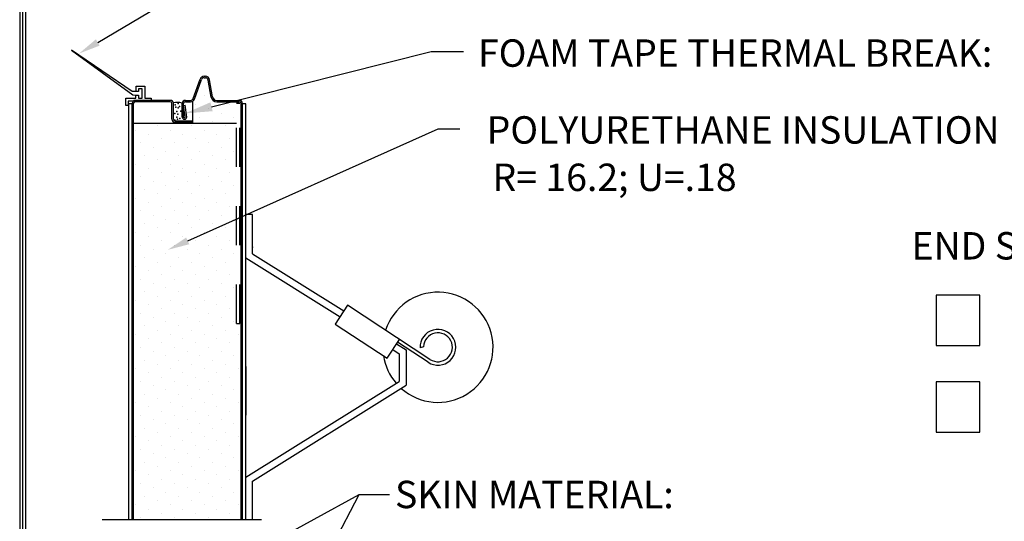
# Model space of a CAD drawing. Extents: x -0.5 to 11.5, y -9 to 9.
# Drawn here: x 0.2 to 2.7, y 5.9 to 7.2 of the extents above; entities that cross this region are included whole.
import ezdxf

# ---------------------------------------------------------------- set-up
doc = ezdxf.new("R2010")
doc.units = 0
doc.header["$LTSCALE"] = 0.25
doc.header["$MEASUREMENT"] = 0
doc.linetypes.add('HIDDEN', pattern=[0.375, 0.25, -0.125])
doc.layers.get('0').update_dxf_attribs({"linetype": 'CONTINUOUS'})
doc.layers.add('PAPER', color=2, linetype='CONTINUOUS')
doc.styles.add('ARIAL1', font='arial.ttf')
doc.styles.add('ARIAL2', font='arialbd.ttf')

# ---------------------------------------------------------------- blocks, each defined once
blk = doc.blocks.new('RECT')
blk.add_lwpolyline([(0, 0), (1, 0), (1, 1), (0, 1)], close=True)

msp = doc.modelspace()

# ---------------------------------------------------------------- linework, layer by layer
at = {"layer": 'PAPER'}
for p, q in [((0.367, 7.1525), (1.2423, 7.672)), ((0.2998, 7.1326), (0.4564, 7.0184)), ((0.4544, 7.0273), (0.2998, 7.1326)), ((0.6573, 6.9883), (1.2174, 7.1291)), ((1.2174, 7.1291), (1.2999, 7.1291)), ((0.6384, 7.0661), (0.6417, 7.0661)), ((0.6384, 7.0624), (0.6417, 7.0624)), ((0.465, 7.0409), (0.4871, 7.0409)), ((0.465, 7.0273), (0.465, 7.0409)), ((0.4871, 7.0409), (0.4871, 7.01)), ((0.6101, 7.009), (0.6283, 7.059)), ((0.6135, 7.0077), (0.6318, 7.0578)), ((0.6563, 7.013), (0.6487, 7.0566)), ((0.6599, 7.0137), (0.6523, 7.0572)), ((0.4387, 7.0106), (0.4644, 7.0106)), ((0.4387, 6.9913), (0.4387, 7.0106)), ((0.465, 7.0273), (0.4544, 7.0273)), ((0.4564, 7.0184), (0.4644, 7.0178)), ((0.4644, 7.0178), (0.4707, 7.0178)), ((0.4644, 7.0106), (0.4644, 7.0178)), ((0.4707, 7.0273), (0.465, 7.0273)), ((0.4707, 7.0345), (0.4707, 7.0273)), ((0.4807, 7.0345), (0.4707, 7.0345)), ((0.4707, 7.0178), (0.4707, 7.01)), ((0.4707, 7.01), (0.4807, 7.01)), ((0.4807, 7.01), (0.4807, 7.0345)), ((0.4871, 7.01), (0.5035, 7.01)), ((0.5035, 7.01), (0.5035, 7.0036)), ((0.6385, 7.0158), (0.6385, 7.0158)), ((0.445, 6.9913), (0.4387, 6.9913)), ((0.445, 7.0029), (0.445, 6.9913)), ((0.4615, 7.0029), (0.445, 7.0029)), ((0.4465, 5.9345), (0.4465, 6.9964)), ((0.455, 6.9962), (0.4465, 6.9962)), ((0.455, 5.9345), (0.455, 6.9964)), ((0.4586, 5.9345), (0.4586, 6.9964)), ((0.5517, 7.0046), (0.4631, 7.0046)), ((0.5517, 7.001), (0.4631, 7.0009)), ((0.5562, 6.9564), (0.5562, 6.9965)), ((0.5599, 6.9564), (0.5599, 6.9965)), ((0.5825, 6.962), (0.5825, 6.9965)), ((0.5862, 6.962), (0.5862, 6.9965)), ((0.5862, 6.9919), (0.5898, 6.9924)), ((0.5904, 6.962), (0.5862, 6.9919)), ((0.5941, 6.962), (0.5898, 6.9924)), ((0.5907, 7.0046), (0.6039, 7.0046)), ((0.5907, 7.001), (0.6039, 7.001)), ((0.6094, 6.9455), (0.6094, 7.0025)), ((0.6167, 6.9941), (0.6167, 6.9941)), ((0.6707, 7.0046), (0.7281, 7.0046)), ((0.6707, 7.001), (0.7281, 7.001)), ((0.7037, 6.9941), (0.7037, 6.9941)), ((0.721, 6.9971), (0.7297, 6.9971)), ((0.7326, 5.9345), (0.7326, 6.9971)), ((0.7326, 6.9184), (0.7326, 6.9965)), ((0.7362, 5.9345), (0.7362, 6.9965)), ((0.7446, 6.9962), (0.7362, 6.9962)), ((0.7446, 5.9345), (0.7446, 6.9962)), ((0.6276, 6.9615), (0.6276, 6.9615)), ((0.6494, 6.9832), (0.6494, 6.9832)), ((0.682, 6.9723), (0.682, 6.9723)), ((0.7146, 6.9615), (0.7146, 6.9615)), ((0.721, 6.9455), (0.4586, 6.9455)), ((0.5188, 6.9397), (0.5188, 6.9397)), ((0.6082, 6.9519), (0.5644, 6.9519)), ((0.6082, 6.9482), (0.5644, 6.9482)), ((0.6059, 6.9397), (0.6059, 6.9397)), ((0.6082, 6.9482), (0.6082, 6.9519)), ((0.6602, 6.9506), (0.6602, 6.9506)), ((0.6929, 6.9397), (0.6929, 6.9397)), ((0.4645, 6.9288), (0.4645, 6.9288)), ((0.4971, 6.918), (0.4971, 6.918)), ((0.5515, 6.9288), (0.5515, 6.9288)), ((0.5841, 6.918), (0.5841, 6.918)), ((0.5965, 6.6457), (1.2352, 6.9319)), ((0.6385, 6.9288), (0.6385, 6.9288)), ((0.6711, 6.918), (0.6711, 6.918)), ((1.2352, 6.9319), (1.2912, 6.9319)), ((0.4753, 6.8962), (0.4753, 6.8962)), ((0.508, 6.8853), (0.508, 6.8853)), ((0.5297, 6.9071), (0.5297, 6.9071)), ((0.5624, 6.8962), (0.5624, 6.8962)), ((0.595, 6.8853), (0.595, 6.8853)), ((0.6167, 6.9071), (0.6167, 6.9071)), ((0.6494, 6.8962), (0.6494, 6.8962)), ((0.682, 6.8853), (0.682, 6.8853)), ((0.7037, 6.9071), (0.7037, 6.9071)), ((0.4862, 6.8636), (0.4862, 6.8636)), ((0.5406, 6.8745), (0.5406, 6.8745)), ((0.5732, 6.8636), (0.5732, 6.8636)), ((0.6276, 6.8745), (0.6276, 6.8745)), ((0.6602, 6.8636), (0.6602, 6.8636)), ((0.7146, 6.8745), (0.7146, 6.8745)), ((0.4645, 6.8418), (0.4645, 6.8418)), ((0.5188, 6.8527), (0.5188, 6.8527)), ((0.5515, 6.8418), (0.5515, 6.8418)), ((0.6059, 6.8527), (0.6059, 6.8527)), ((0.6385, 6.8418), (0.6385, 6.8418)), ((0.6929, 6.8527), (0.6929, 6.8527)), ((0.4753, 6.8092), (0.4753, 6.8092)), ((0.4971, 6.831), (0.4971, 6.831)), ((0.5297, 6.8201), (0.5297, 6.8201)), ((0.5624, 6.8092), (0.5624, 6.8092)), ((0.5841, 6.831), (0.5841, 6.831)), ((0.6167, 6.8201), (0.6167, 6.8201)), ((0.6494, 6.8092), (0.6494, 6.8092)), ((0.6711, 6.831), (0.6711, 6.831)), ((0.7037, 6.8201), (0.7037, 6.8201)), ((0.508, 6.7983), (0.508, 6.7983)), ((0.5406, 6.7875), (0.5406, 6.7875)), ((0.595, 6.7983), (0.595, 6.7983)), ((0.6276, 6.7875), (0.6276, 6.7875)), ((0.682, 6.7983), (0.682, 6.7983)), ((0.7146, 6.7875), (0.7146, 6.7875)), ((0.4862, 6.7766), (0.4862, 6.7766)), ((0.5188, 6.7657), (0.5188, 6.7657)), ((0.5732, 6.7766), (0.5732, 6.7766)), ((0.6059, 6.7657), (0.6059, 6.7657)), ((0.6602, 6.7766), (0.6602, 6.7766)), ((0.6929, 6.7657), (0.6929, 6.7657)), ((0.4645, 6.7548), (0.4645, 6.7548)), ((0.4971, 6.7439), (0.4971, 6.7439)), ((0.5515, 6.7548), (0.5515, 6.7548)), ((0.5841, 6.7439), (0.5841, 6.7439)), ((0.6385, 6.7548), (0.6385, 6.7548)), ((0.6711, 6.7439), (0.6711, 6.7439)), ((0.4753, 6.7222), (0.4753, 6.7222)), ((0.508, 6.7113), (0.508, 6.7113)), ((0.5297, 6.7331), (0.5297, 6.7331)), ((0.5624, 6.7222), (0.5624, 6.7222)), ((0.595, 6.7113), (0.595, 6.7113)), ((0.6167, 6.7331), (0.6167, 6.7331)), ((0.6494, 6.7222), (0.6494, 6.7222)), ((0.682, 6.7113), (0.682, 6.7113)), ((0.7037, 6.7331), (0.7037, 6.7331)), ((0.7622, 6.7131), (0.7447, 6.7131)), ((0.7622, 6.6123), (0.7622, 6.7131)), ((0.4862, 6.6896), (0.4862, 6.6896)), ((0.5406, 6.7004), (0.5406, 6.7004)), ((0.5732, 6.6896), (0.5732, 6.6896)), ((0.6276, 6.7004), (0.6276, 6.7004)), ((0.6602, 6.6896), (0.6602, 6.6896)), ((0.7146, 6.7004), (0.7146, 6.7004)), ((0.4645, 6.6678), (0.4645, 6.6678)), ((0.5188, 6.6787), (0.5188, 6.6787)), ((0.5515, 6.6678), (0.5515, 6.6678)), ((0.6059, 6.6787), (0.6059, 6.6787)), ((0.6385, 6.6678), (0.6385, 6.6678)), ((0.6929, 6.6787), (0.6929, 6.6787)), ((0.4753, 6.6352), (0.4753, 6.6352)), ((0.4971, 6.6569), (0.4971, 6.6569)), ((0.5297, 6.6461), (0.5297, 6.6461)), ((0.5624, 6.6352), (0.5624, 6.6352)), ((0.5841, 6.6569), (0.5841, 6.6569)), ((0.6167, 6.6461), (0.6167, 6.6461)), ((0.6494, 6.6352), (0.6494, 6.6352)), ((0.6711, 6.6569), (0.6711, 6.6569)), ((0.7037, 6.6461), (0.7037, 6.6461)), ((0.508, 6.6243), (0.508, 6.6243)), ((0.5406, 6.6134), (0.5406, 6.6134)), ((0.595, 6.6243), (0.595, 6.6243)), ((0.6276, 6.6134), (0.6276, 6.6134)), ((0.682, 6.6243), (0.682, 6.6243)), ((0.7146, 6.6134), (0.7146, 6.6134)), ((0.7622, 6.6123), (0.995, 6.4669)), ((0.4862, 6.6026), (0.4862, 6.6026)), ((0.5188, 6.5917), (0.5188, 6.5917)), ((0.5732, 6.6026), (0.5732, 6.6026)), ((0.6059, 6.5917), (0.6059, 6.5917)), ((0.6602, 6.6026), (0.6602, 6.6026)), ((0.6929, 6.5917), (0.6929, 6.5917)), ((0.7447, 6.6026), (0.9854, 6.4522)), ((0.4645, 6.5808), (0.4645, 6.5808)), ((0.4971, 6.5699), (0.4971, 6.5699)), ((0.5297, 6.5591), (0.5297, 6.5591)), ((0.5515, 6.5808), (0.5515, 6.5808)), ((0.5841, 6.5699), (0.5841, 6.5699)), ((0.6167, 6.5591), (0.6167, 6.5591)), ((0.6385, 6.5808), (0.6385, 6.5808)), ((0.6711, 6.5699), (0.6711, 6.5699)), ((0.7037, 6.5591), (0.7037, 6.5591)), ((0.4753, 6.5482), (0.4753, 6.5482)), ((0.508, 6.5373), (0.508, 6.5373)), ((0.5624, 6.5482), (0.5624, 6.5482)), ((0.595, 6.5373), (0.595, 6.5373)), ((0.6494, 6.5482), (0.6494, 6.5482)), ((0.682, 6.5373), (0.682, 6.5373)), ((0.4862, 6.5156), (0.4862, 6.5156)), ((0.5406, 6.5264), (0.5406, 6.5264)), ((0.5732, 6.5156), (0.5732, 6.5156)), ((0.6276, 6.5264), (0.6276, 6.5264)), ((0.6602, 6.5156), (0.6602, 6.5156)), ((0.7146, 6.5264), (0.7146, 6.5264)), ((0.4645, 6.4938), (0.4645, 6.4938)), ((0.4971, 6.4829), (0.4971, 6.4829)), ((0.5188, 6.5047), (0.5188, 6.5047)), ((0.5515, 6.4938), (0.5515, 6.4938)), ((0.5841, 6.4829), (0.5841, 6.4829)), ((0.6059, 6.5047), (0.6059, 6.5047)), ((0.6385, 6.4938), (0.6385, 6.4938)), ((0.6711, 6.4829), (0.6711, 6.4829)), ((0.6929, 6.5047), (0.6929, 6.5047)), ((0.4753, 6.4612), (0.4753, 6.4612)), ((0.5297, 6.4721), (0.5297, 6.4721)), ((0.5624, 6.4612), (0.5624, 6.4612)), ((0.6167, 6.4721), (0.6167, 6.4721)), ((0.6494, 6.4612), (0.6494, 6.4612)), ((0.7037, 6.4721), (0.7037, 6.4721)), ((1.0044, 6.4812), (0.9731, 6.4334)), ((1.2147, 6.3431), (1.0044, 6.4812)), ((0.508, 6.4503), (0.508, 6.4503)), ((0.5406, 6.4394), (0.5406, 6.4394)), ((0.595, 6.4503), (0.595, 6.4503)), ((0.6276, 6.4394), (0.6276, 6.4394)), ((0.682, 6.4503), (0.682, 6.4503)), ((0.7146, 6.4394), (0.7146, 6.4394)), ((0.7211, 6.4346), (0.7298, 6.4346)), ((0.9731, 6.4334), (1.1053, 6.3466)), ((0.4645, 6.4068), (0.4645, 6.4068)), ((0.4862, 6.4285), (0.4862, 6.4285)), ((0.5188, 6.4177), (0.5188, 6.4177)), ((0.5515, 6.4068), (0.5515, 6.4068)), ((0.5732, 6.4285), (0.5732, 6.4285)), ((0.6059, 6.4177), (0.6059, 6.4177)), ((0.6385, 6.4068), (0.6385, 6.4068)), ((0.6602, 6.4285), (0.6602, 6.4285)), ((0.6929, 6.4177), (0.6929, 6.4177)), ((0.7255, 6.4068), (0.7255, 6.4068)), ((0.4971, 6.3959), (0.4971, 6.3959)), ((0.5297, 6.385), (0.5297, 6.385)), ((0.5841, 6.3959), (0.5841, 6.3959)), ((0.6167, 6.385), (0.6167, 6.385)), ((0.6711, 6.3959), (0.6711, 6.3959)), ((0.7037, 6.385), (0.7037, 6.385)), ((1.1053, 6.3466), (1.1367, 6.3943)), ((1.1292, 6.383), (1.154, 6.3675)), ((1.2099, 6.3358), (1.1318, 6.387)), ((0.4753, 6.3742), (0.4753, 6.3742)), ((0.508, 6.3633), (0.508, 6.3633)), ((0.5624, 6.3742), (0.5624, 6.3742)), ((0.595, 6.3633), (0.595, 6.3633)), ((0.6494, 6.3742), (0.6494, 6.3742)), ((0.682, 6.3633), (0.682, 6.3633)), ((1.1196, 6.3683), (1.1365, 6.3577)), ((1.1365, 6.3577), (1.1365, 6.2868)), ((1.154, 6.3675), (1.154, 6.2771)), ((1.1981, 6.3754), (1.1893, 6.3722)), ((0.4862, 6.3415), (0.4862, 6.3415)), ((0.5406, 6.3524), (0.5406, 6.3524)), ((0.5732, 6.3415), (0.5732, 6.3415)), ((0.6276, 6.3524), (0.6276, 6.3524)), ((0.6602, 6.3415), (0.6602, 6.3415)), ((0.7146, 6.3524), (0.7146, 6.3524)), ((0.4645, 6.3198), (0.4645, 6.3198)), ((0.4971, 6.3089), (0.4971, 6.3089)), ((0.5188, 6.3307), (0.5188, 6.3307)), ((0.5515, 6.3198), (0.5515, 6.3198)), ((0.5841, 6.3089), (0.5841, 6.3089)), ((0.6059, 6.3307), (0.6059, 6.3307)), ((0.6385, 6.3198), (0.6385, 6.3198)), ((0.6711, 6.3089), (0.6711, 6.3089)), ((0.6929, 6.3307), (0.6929, 6.3307)), ((0.7255, 6.3198), (0.7255, 6.3198)), ((0.7447, 6.3249), (0.7447, 6.2009)), ((0.4753, 6.2872), (0.4753, 6.2872)), ((0.5297, 6.298), (0.5297, 6.298)), ((0.5624, 6.2872), (0.5624, 6.2872)), ((0.6167, 6.298), (0.6167, 6.298)), ((0.6494, 6.2872), (0.6494, 6.2872)), ((0.7037, 6.298), (0.7037, 6.298)), ((0.7447, 6.042), (1.1365, 6.2868)), ((0.508, 6.2763), (0.508, 6.2763)), ((0.5406, 6.2654), (0.5406, 6.2654)), ((0.595, 6.2763), (0.595, 6.2763)), ((0.6276, 6.2654), (0.6276, 6.2654)), ((0.682, 6.2763), (0.682, 6.2763)), ((0.7146, 6.2654), (0.7146, 6.2654)), ((0.7622, 6.0323), (1.154, 6.2771)), ((0.4645, 6.2328), (0.4645, 6.2328)), ((0.4862, 6.2545), (0.4862, 6.2545)), ((0.5188, 6.2437), (0.5188, 6.2437)), ((0.5515, 6.2328), (0.5515, 6.2328)), ((0.5732, 6.2545), (0.5732, 6.2545)), ((0.6059, 6.2437), (0.6059, 6.2437)), ((0.6385, 6.2328), (0.6385, 6.2328)), ((0.6602, 6.2545), (0.6602, 6.2545)), ((0.6929, 6.2437), (0.6929, 6.2437)), ((0.7255, 6.2328), (0.7255, 6.2328)), ((0.4971, 6.2219), (0.4971, 6.2219)), ((0.5297, 6.211), (0.5297, 6.211)), ((0.5841, 6.2219), (0.5841, 6.2219)), ((0.6167, 6.211), (0.6167, 6.211)), ((0.6711, 6.2219), (0.6711, 6.2219)), ((0.7037, 6.211), (0.7037, 6.211)), ((0.4753, 6.2002), (0.4753, 6.2002)), ((0.508, 6.1893), (0.508, 6.1893)), ((0.5624, 6.2002), (0.5624, 6.2002)), ((0.595, 6.1893), (0.595, 6.1893)), ((0.6494, 6.2002), (0.6494, 6.2002)), ((0.682, 6.1893), (0.682, 6.1893)), ((0.4862, 6.1675), (0.4862, 6.1675)), ((0.5188, 6.1567), (0.5188, 6.1567)), ((0.5406, 6.1784), (0.5406, 6.1784)), ((0.5732, 6.1675), (0.5732, 6.1675)), ((0.6059, 6.1567), (0.6059, 6.1567)), ((0.6276, 6.1784), (0.6276, 6.1784)), ((0.6602, 6.1675), (0.6602, 6.1675)), ((0.6929, 6.1567), (0.6929, 6.1567)), ((0.7146, 6.1784), (0.7146, 6.1784)), ((0.4645, 6.1458), (0.4645, 6.1458)), ((0.4971, 6.1349), (0.4971, 6.1349)), ((0.5515, 6.1458), (0.5515, 6.1458)), ((0.5841, 6.1349), (0.5841, 6.1349)), ((0.6385, 6.1458), (0.6385, 6.1458)), ((0.6711, 6.1349), (0.6711, 6.1349)), ((0.7255, 6.1458), (0.7255, 6.1458)), ((0.4753, 6.1131), (0.4753, 6.1131)), ((0.5297, 6.124), (0.5297, 6.124)), ((0.5624, 6.1131), (0.5624, 6.1131)), ((0.6167, 6.124), (0.6167, 6.124)), ((0.6494, 6.1131), (0.6494, 6.1131)), ((0.7037, 6.124), (0.7037, 6.124)), ((0.4862, 6.0805), (0.4862, 6.0805)), ((0.508, 6.1023), (0.508, 6.1023)), ((0.5406, 6.0914), (0.5406, 6.0914)), ((0.5732, 6.0805), (0.5732, 6.0805)), ((0.595, 6.1023), (0.595, 6.1023)), ((0.6276, 6.0914), (0.6276, 6.0914)), ((0.6602, 6.0805), (0.6602, 6.0805)), ((0.682, 6.1023), (0.682, 6.1023)), ((0.7146, 6.0914), (0.7146, 6.0914)), ((0.4645, 6.0588), (0.4645, 6.0588)), ((0.5188, 6.0696), (0.5188, 6.0696)), ((0.5515, 6.0588), (0.5515, 6.0588)), ((0.6059, 6.0696), (0.6059, 6.0696)), ((0.6385, 6.0588), (0.6385, 6.0588)), ((0.6929, 6.0696), (0.6929, 6.0696)), ((0.7255, 6.0588), (0.7255, 6.0588)), ((0.4971, 6.0479), (0.4971, 6.0479)), ((0.5297, 6.037), (0.5297, 6.037)), ((0.5841, 6.0479), (0.5841, 6.0479)), ((0.6167, 6.037), (0.6167, 6.037)), ((0.6711, 6.0479), (0.6711, 6.0479)), ((0.7037, 6.037), (0.7037, 6.037)), ((0.7622, 5.9345), (0.7622, 6.0323)), ((0.4753, 6.0261), (0.4753, 6.0261)), ((0.508, 6.0153), (0.508, 6.0153)), ((0.5624, 6.0261), (0.5624, 6.0261)), ((0.595, 6.0153), (0.595, 6.0153)), ((0.6494, 6.0261), (0.6494, 6.0261)), ((0.682, 6.0153), (0.682, 6.0153)), ((0.4862, 5.9935), (0.4862, 5.9935)), ((0.5146, 5.714), (1.0342, 5.9981)), ((0.5188, 5.9826), (0.5188, 5.9826)), ((0.5406, 6.0044), (0.5406, 6.0044)), ((0.5732, 5.9935), (0.5732, 5.9935)), ((0.6059, 5.9826), (0.6059, 5.9826)), ((0.6276, 6.0044), (0.6276, 6.0044)), ((0.6602, 5.9935), (0.6602, 5.9935)), ((0.6929, 5.9826), (0.6929, 5.9826)), ((0.7146, 6.0044), (0.7146, 6.0044)), ((0.7925, 5.5382), (1.0342, 5.9981)), ((1.0342, 5.9981), (1.1117, 5.9981)), ((0.4645, 5.9718), (0.4645, 5.9718)), ((0.4971, 5.9609), (0.4971, 5.9609)), ((0.5515, 5.9718), (0.5515, 5.9718)), ((0.5841, 5.9609), (0.5841, 5.9609)), ((0.6385, 5.9718), (0.6385, 5.9718)), ((0.6711, 5.9609), (0.6711, 5.9609)), ((0.7255, 5.9718), (0.7255, 5.9718)), ((0.3782, 5.9345), (0.7851, 5.9345)), ((0.4753, 5.9391), (0.4753, 5.9391)), ((0.5297, 5.95), (0.5297, 5.95)), ((0.5624, 5.9391), (0.5624, 5.9391)), ((0.6167, 5.95), (0.6167, 5.95)), ((0.6494, 5.9391), (0.6494, 5.9391)), ((0.7037, 5.95), (0.7037, 5.95))]:
    msp.add_line(p, q, dxfattribs=at)
at = {"layer": 'PAPER', "linetype": 'HIDDEN'}
for p, q in [((0.7211, 6.4346), (0.721, 6.9971)), ((0.7298, 6.4346), (0.7297, 6.9971))]:
    msp.add_line(p, q, dxfattribs=at)
at = {"layer": 'PAPER'}
for points in [[(0.1678, 0.6948), (10.8322, 0.6948), (10.8322, 8.3322), (0.1678, 8.3322)], [(0.175, 0.702), (10.825, 0.702), (10.825, 8.325), (0.175, 8.325)], [(0.1822, 0.7092), (10.8178, 0.7092), (10.8178, 8.3178), (0.1822, 8.3178)]]:
    msp.add_lwpolyline(points, close=True, dxfattribs=at)
for centre, radius, start, end in [((0.6384, 7.0554), 0.0107, 90.0047, 160.0047), ((0.6384, 7.0554), 0.00703, 90.0047, 160.0047), ((0.6417, 7.0554), 0.0107, 10.0047, 90.0047), ((0.6417, 7.0554), 0.00703, 10.0047, 90.0047), ((0.6707, 7.0156), 0.0146, 190.0047, 270.0047), ((0.6707, 7.0156), 0.011, 190.0047, 270.0047), ((0.4631, 6.9964), 0.00816, 90.0047, 180.0047), ((0.4631, 6.9964), 0.0045, 90.0047, 180.0047), ((0.5517, 6.9965), 0.00816, 0.0047, 90.0047), ((0.5517, 6.9965), 0.0045, 0.0047, 90.0047), ((0.5693, 6.9545), 0.0449, 73.3668, 102.0764), ((0.5907, 6.9965), 0.00816, 90.0047, 180.0047), ((0.5907, 6.9965), 0.0045, 90.0047, 180.0047), ((0.6039, 7.0112), 0.00661, 270.0047, 340.0047), ((0.6039, 7.0112), 0.0103, 270.0047, 340.0047), ((0.7281, 6.9965), 0.00816, 0.0047, 90.0047), ((0.7281, 6.9965), 0.0045, 0.0047, 90.0047), ((0.5883, 6.962), 0.00577, 180.0047, 0.0047), ((0.5883, 6.962), 0.00211, 180.0047, 0.0047), ((0.5644, 6.9564), 0.00816, 180.0047, 270.0047), ((0.5644, 6.9564), 0.0045, 180.0047, 270.0047), ((1.235, 6.374), 0.1406, 228.2152, 161.9349), ((1.235, 6.374), 0.0457, 236.7164, 182.1646), ((1.235, 6.374), 0.0369, 236.7164, 177.7617), ((1.235, 6.374), 0.1406, 188.6678, 220.873)]:
    msp.add_arc(centre, radius, start, end, dxfattribs=at)
for p in [(0.5643, 6.9935), (0.5661, 6.9874), (0.5723, 6.997), (0.5726, 6.9853), (0.576, 6.9886), (0.564, 6.9707), (0.5684, 6.9763), (0.5684, 6.9615), (0.5712, 6.9695), (0.5792, 6.9769), (0.5633, 6.9539), (0.5705, 6.9566), (0.5764, 6.9582), (0.7622, 6.6299)]:
    msp.add_point(p, dxfattribs=at)
for points in [[(0.3718, 7.1445), (0.3622, 7.1605), (0.3188, 7.1239)], [(0.6601, 6.977), (0.6544, 6.9996), (0.5894, 6.9713)], [(0.6004, 6.6372), (0.5927, 6.6542), (0.5454, 6.6228)]]:
    msp.add_solid(points, dxfattribs=at)

# ---------------------------------------------------------------- block references
at = {"layer": 'PAPER', "xscale": 0.1118848003637936, "yscale": 0.1283318016273711, "zscale": 0.1118848003637936}
for p in [(2.506, 6.3785), (2.506, 6.1576)]:
    msp.add_blockref('RECT', p, dxfattribs=at)

# ---------------------------------------------------------------- texts
at = {"layer": 'PAPER'}
for s, style, p in [('FOAM TAPE THERMAL BREAK:', 'ARIAL2', (1.3373, 7.0904)), (' POLYURETHANE INSULATION', 'ARIAL2', (1.3379, 6.8941)), ('R= 16.2; U=.18', 'ARIAL1', (1.3742, 6.7731)), ('%%uEND STILES: (PRE-PAINTED)', 'ARIAL2', (2.4435, 6.5982)), ('SKIN MATERIAL:', 'ARIAL2', (1.1255, 5.9631))]:
    msp.add_text(s, height=0.07, dxfattribs=dict(at, style=style)).set_placement(p)

doc.saveas('drawing.dxf')
